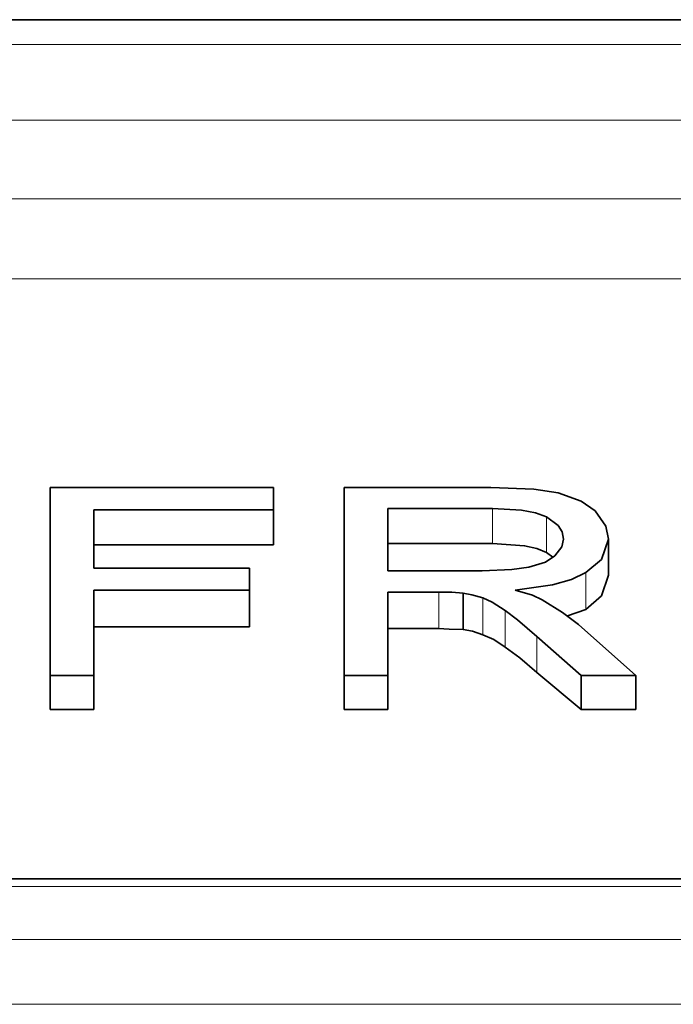
# Model space of a CAD drawing. Extents: x 28 to 569, y -591 to -167.
# Drawn here: x 101 to 103, y -495 to -493 of the extents above; entities that cross this region are included whole.
import ezdxf

# ---------------------------------------------------------------- set-up
doc = ezdxf.new("R2010")
doc.units = 0
doc.header["$MEASUREMENT"] = 0
doc.layers.add('Layer 1', color=7, linetype='Continuous', lineweight=0)

msp = doc.modelspace()

# ---------------------------------------------------------------- linework, layer by layer
at = {"layer": 'Layer 1', "color": 18, "lineweight": 35, "true_color": 0x010101}
for points in [[(104.2139, -492.8859), (104.2139, -492.8859), (101.1949, -492.8859), (101.1949, -492.8859)], [(101.3239, -493.9539), (101.3239, -493.9539), (101.8339, -493.9539), (101.8339, -493.9539)], [(101.3239, -494.3829), (101.3239, -494.3829), (101.3239, -493.9539), (101.3239, -493.9539)], [(101.8339, -493.9539), (101.8339, -493.9539), (101.8339, -494.0049), (101.8339, -494.0049)], [(101.9949, -493.9539), (101.9949, -493.9539), (102.3299, -493.9539), (102.3299, -493.9539)], [(101.9949, -494.3829), (101.9949, -494.3829), (101.9949, -493.9539), (101.9949, -493.9539)], [(101.8339, -494.0049), (101.8339, -494.0049), (101.4239, -494.0049), (101.4239, -494.0049)], [(101.4239, -494.0049), (101.4239, -494.0049), (101.4239, -494.1379), (101.4239, -494.1379)], [(101.8339, -494.0849), (101.8339, -494.0849), (101.8339, -494.0049), (101.8339, -494.0049)], [(102.3339, -494.0019), (102.3339, -494.0019), (102.0949, -494.0019), (102.0949, -494.0019)], [(102.0949, -494.0019), (102.0949, -494.0019), (102.0949, -494.1439), (102.0949, -494.1439)], [(101.8339, -494.0849), (101.8339, -494.0849), (101.4239, -494.0849), (101.4239, -494.0849)], [(102.3339, -494.0819), (102.3339, -494.0819), (102.0949, -494.0819), (102.0949, -494.0819)], [(102.5989, -494.1539), (102.5989, -494.1539), (102.5989, -494.0719), (102.5989, -494.0719)], [(102.4719, -494.1129), (102.4719, -494.1129), (102.4569, -494.1019), (102.4569, -494.1019)], [(101.4239, -494.1379), (101.4239, -494.1379), (101.7789, -494.1379), (101.7789, -494.1379)], [(101.7789, -494.1379), (101.7789, -494.1379), (101.7789, -494.1879), (101.7789, -494.1879)], [(102.0949, -494.1439), (102.0949, -494.1439), (102.3099, -494.1439), (102.3099, -494.1439)], [(101.7789, -494.1879), (101.7789, -494.1879), (101.4239, -494.1879), (101.4239, -494.1879)], [(101.4239, -494.1879), (101.4239, -494.1879), (101.4239, -494.3829), (101.4239, -494.3829)], [(101.7789, -494.2719), (101.7789, -494.2719), (101.7789, -494.1879), (101.7789, -494.1879)], [(102.2109, -494.1929), (102.2109, -494.1929), (102.0949, -494.1929), (102.0949, -494.1929)], [(102.0949, -494.1929), (102.0949, -494.1929), (102.0949, -494.3829), (102.0949, -494.3829)], [(102.2669, -494.2779), (102.2669, -494.2779), (102.2669, -494.1949), (102.2669, -494.1949)], [(102.5469, -494.2319), (102.5469, -494.2319), (102.5049, -494.2469), (102.5049, -494.2469)], [(102.5299, -494.2669), (102.5299, -494.2669), (102.6609, -494.3829), (102.6609, -494.3829)], [(101.7789, -494.2719), (101.7789, -494.2719), (101.4239, -494.2719), (101.4239, -494.2719)], [(102.2109, -494.2759), (102.2109, -494.2759), (102.0949, -494.2759), (102.0949, -494.2759)], [(102.5359, -494.3829), (102.5359, -494.3829), (102.4349, -494.2939), (102.4349, -494.2939)], [(101.4239, -494.3829), (101.4239, -494.3829), (101.3239, -494.3829), (101.3239, -494.3829)], [(101.3239, -494.4609), (101.3239, -494.4609), (101.3239, -494.3829), (101.3239, -494.3829)], [(101.4239, -494.4609), (101.4239, -494.4609), (101.4239, -494.3829), (101.4239, -494.3829)], [(102.0949, -494.3829), (102.0949, -494.3829), (101.9949, -494.3829), (101.9949, -494.3829)], [(101.9949, -494.4609), (101.9949, -494.4609), (101.9949, -494.3829), (101.9949, -494.3829)], [(102.0949, -494.4609), (102.0949, -494.4609), (102.0949, -494.3829), (102.0949, -494.3829)], [(102.5359, -494.4609), (102.5359, -494.4609), (102.4349, -494.3759), (102.4349, -494.3759)], [(102.6609, -494.3829), (102.6609, -494.3829), (102.5359, -494.3829), (102.5359, -494.3829)], [(102.5359, -494.4609), (102.5359, -494.4609), (102.5359, -494.3829), (102.5359, -494.3829)], [(102.6609, -494.4609), (102.6609, -494.4609), (102.6609, -494.3829), (102.6609, -494.3829)], [(101.4239, -494.4609), (101.4239, -494.4609), (101.3239, -494.4609), (101.3239, -494.4609)], [(102.0949, -494.4609), (102.0949, -494.4609), (101.9949, -494.4609), (101.9949, -494.4609)], [(102.6609, -494.4609), (102.6609, -494.4609), (102.5359, -494.4609), (102.5359, -494.4609)], [(104.9369, -494.8469), (104.9369, -494.8469), (100.4729, -494.8469), (100.4729, -494.8469)]]:
    msp.add_open_spline(points, degree=3, dxfattribs=at)
at = {"layer": 'Layer 1', "color": 8, "lineweight": 18, "true_color": 0x818181}
for points in [[(101.1981, -492.9425), (101.1981, -492.9425), (104.2111, -492.9425), (104.2111, -492.9425)], [(102.3341, -494.0815), (102.3341, -494.0815), (102.3341, -494.0015), (102.3341, -494.0015)], [(102.4571, -494.1015), (102.4571, -494.1015), (102.4571, -494.0215), (102.4571, -494.0215)], [(102.5471, -494.2315), (102.5471, -494.2315), (102.5471, -494.1485), (102.5471, -494.1485)], [(102.2111, -494.2765), (102.2111, -494.2765), (102.2111, -494.1925), (102.2111, -494.1925)], [(102.3121, -494.2895), (102.3121, -494.2895), (102.3121, -494.2065), (102.3121, -494.2065)], [(102.3631, -494.3175), (102.3631, -494.3175), (102.3631, -494.2345), (102.3631, -494.2345)], [(102.4351, -494.3755), (102.4351, -494.3755), (102.4351, -494.2935), (102.4351, -494.2935)]]:
    msp.add_open_spline(points, degree=3, dxfattribs=at)
for points in [[(102.7051, -493.1155), (102.7051, -493.1155), (102.0711, -493.1155), (102.0711, -493.1155), (102.0711, -493.1155), (101.6601, -493.1155), (101.6601, -493.1155), (101.6601, -493.1155), (101.2501, -493.1155), (101.2501, -493.1155), (101.2501, -493.1155), (100.8401, -493.1155), (100.8401, -493.1155)], [(102.7051, -493.1155), (102.7051, -493.1155), (103.3391, -493.1155), (103.3391, -493.1155), (103.3391, -493.1155), (103.7491, -493.1155), (103.7491, -493.1155), (103.7491, -493.1155), (104.1591, -493.1155), (104.1591, -493.1155), (104.1591, -493.1155), (104.5691, -493.1155), (104.5691, -493.1155)], [(100.8401, -493.2945), (100.8401, -493.2945), (101.4741, -493.2945), (101.4741, -493.2945), (101.4741, -493.2945), (101.8841, -493.2945), (101.8841, -493.2945), (101.8841, -493.2945), (102.2941, -493.2945), (102.2941, -493.2945), (102.2941, -493.2945), (102.7051, -493.2945), (102.7051, -493.2945)], [(104.5691, -493.2945), (104.5691, -493.2945), (103.9351, -493.2945), (103.9351, -493.2945), (103.9351, -493.2945), (103.5251, -493.2945), (103.5251, -493.2945), (103.5251, -493.2945), (103.1151, -493.2945), (103.1151, -493.2945), (103.1151, -493.2945), (102.7051, -493.2945), (102.7051, -493.2945)], [(100.7941, -493.4775), (100.7941, -493.4775), (101.4441, -493.4775), (101.4441, -493.4775), (101.4441, -493.4775), (101.8641, -493.4775), (101.8641, -493.4775), (101.8641, -493.4775), (102.2841, -493.4775), (102.2841, -493.4775), (102.2841, -493.4775), (102.7051, -493.4775), (102.7051, -493.4775)], [(104.6151, -493.4775), (104.6151, -493.4775), (103.9661, -493.4775), (103.9661, -493.4775), (103.9661, -493.4775), (103.5451, -493.4775), (103.5451, -493.4775), (103.5451, -493.4775), (103.1251, -493.4775), (103.1251, -493.4775), (103.1251, -493.4775), (102.7051, -493.4775), (102.7051, -493.4775)], [(100.4731, -494.8645), (100.4731, -494.8645), (101.2321, -494.8645), (101.2321, -494.8645), (101.2321, -494.8645), (101.7231, -494.8645), (101.7231, -494.8645), (101.7231, -494.8645), (102.2141, -494.8645), (102.2141, -494.8645), (102.2141, -494.8645), (102.7051, -494.8645), (102.7051, -494.8645)], [(104.9361, -494.8645), (104.9361, -494.8645), (104.1781, -494.8645), (104.1781, -494.8645), (104.1781, -494.8645), (103.6871, -494.8645), (103.6871, -494.8645), (103.6871, -494.8645), (103.1961, -494.8645), (103.1961, -494.8645), (103.1961, -494.8645), (102.7051, -494.8645), (102.7051, -494.8645)], [(102.7051, -494.9855), (102.7051, -494.9855), (101.9411, -494.9855), (101.9411, -494.9855), (101.9411, -494.9855), (101.4471, -494.9855), (101.4471, -494.9855), (101.4471, -494.9855), (100.9521, -494.9855), (100.9521, -494.9855), (100.9521, -494.9855), (100.4581, -494.9855), (100.4581, -494.9855)], [(102.7051, -494.9855), (102.7051, -494.9855), (103.4681, -494.9855), (103.4681, -494.9855), (103.4681, -494.9855), (103.9631, -494.9855), (103.9631, -494.9855), (103.9631, -494.9855), (104.4571, -494.9855), (104.4571, -494.9855), (104.4571, -494.9855), (104.9511, -494.9855), (104.9511, -494.9855)], [(100.4581, -495.1335), (100.4581, -495.1335), (101.2221, -495.1335), (101.2221, -495.1335), (101.2221, -495.1335), (101.7161, -495.1335), (101.7161, -495.1335), (101.7161, -495.1335), (102.2101, -495.1335), (102.2101, -495.1335), (102.2101, -495.1335), (102.7051, -495.1335), (102.7051, -495.1335)], [(104.9511, -495.1335), (104.9511, -495.1335), (104.1871, -495.1335), (104.1871, -495.1335), (104.1871, -495.1335), (103.6931, -495.1335), (103.6931, -495.1335), (103.6931, -495.1335), (103.1991, -495.1335), (103.1991, -495.1335), (103.1991, -495.1335), (102.7051, -495.1335), (102.7051, -495.1335)]]:
    msp.add_open_spline(points, degree=3, knots=[0, 0, 0, 0, 1, 1, 1, 2, 2, 2, 3, 3, 3, 4, 4, 4, 4], dxfattribs=at)
at = {"layer": 'Layer 1', "color": 18, "lineweight": 35, "true_color": 0x010101}
for points, knots in [([(102.3299, -493.9539), (102.3299, -493.9539), (102.4279, -493.9579), (102.4279, -493.9579), (102.4279, -493.9579), (102.4839, -493.9659), (102.4839, -493.9659)], [0, 0, 0, 0, 1, 1, 1, 2, 2, 2, 2]), ([(102.4839, -493.9659), (102.4839, -493.9659), (102.5359, -493.9849), (102.5359, -493.9849), (102.5359, -493.9849), (102.5679, -494.0069), (102.5679, -494.0069)], [0, 0, 0, 0, 1, 1, 1, 2, 2, 2, 2]), ([(102.4569, -494.0209), (102.4569, -494.0209), (102.4319, -494.0119), (102.4319, -494.0119), (102.4319, -494.0119), (102.3999, -494.0059), (102.3999, -494.0059), (102.3999, -494.0059), (102.3339, -494.0019), (102.3339, -494.0019)], [0, 0, 0, 0, 1, 1, 1, 2, 2, 2, 3, 3, 3, 3]), ([(102.4959, -494.0719), (102.4959, -494.0719), (102.4929, -494.0549), (102.4929, -494.0549), (102.4929, -494.0549), (102.4839, -494.0409), (102.4839, -494.0409), (102.4839, -494.0409), (102.4569, -494.0209), (102.4569, -494.0209)], [0, 0, 0, 0, 1, 1, 1, 2, 2, 2, 3, 3, 3, 3]), ([(102.5679, -494.0069), (102.5679, -494.0069), (102.5929, -494.0419), (102.5929, -494.0419), (102.5929, -494.0419), (102.5989, -494.0719), (102.5989, -494.0719)], [0, 0, 0, 0, 1, 1, 1, 2, 2, 2, 2]), ([(102.4569, -494.1019), (102.4569, -494.1019), (102.4349, -494.0929), (102.4349, -494.0929), (102.4349, -494.0929), (102.4069, -494.0869), (102.4069, -494.0869), (102.4069, -494.0869), (102.3339, -494.0819), (102.3339, -494.0819)], [0, 0, 0, 0, 1, 1, 1, 2, 2, 2, 3, 3, 3, 3]), ([(102.4759, -494.1099), (102.4759, -494.1099), (102.4919, -494.0889), (102.4919, -494.0889), (102.4919, -494.0889), (102.4959, -494.0719), (102.4959, -494.0719)], [0, 0, 0, 0, 1, 1, 1, 2, 2, 2, 2]), ([(102.5989, -494.0719), (102.5989, -494.0719), (102.5829, -494.1179), (102.5829, -494.1179), (102.5829, -494.1179), (102.5469, -494.1479), (102.5469, -494.1479)], [0, 0, 0, 0, 1, 1, 1, 2, 2, 2, 2]), ([(102.4169, -494.1359), (102.4169, -494.1359), (102.4549, -494.1239), (102.4549, -494.1239), (102.4549, -494.1239), (102.4759, -494.1099), (102.4759, -494.1099)], [0, 0, 0, 0, 1, 1, 1, 2, 2, 2, 2]), ([(102.3099, -494.1439), (102.3099, -494.1439), (102.3779, -494.1409), (102.3779, -494.1409), (102.3779, -494.1409), (102.4169, -494.1359), (102.4169, -494.1359)], [0, 0, 0, 0, 1, 1, 1, 2, 2, 2, 2]), ([(102.5469, -494.1479), (102.5469, -494.1479), (102.5139, -494.1639), (102.5139, -494.1639), (102.5139, -494.1639), (102.4709, -494.1759), (102.4709, -494.1759), (102.4709, -494.1759), (102.3859, -494.1879), (102.3859, -494.1879)], [0, 0, 0, 0, 1, 1, 1, 2, 2, 2, 3, 3, 3, 3]), ([(102.5989, -494.1539), (102.5989, -494.1539), (102.5829, -494.2009), (102.5829, -494.2009), (102.5829, -494.2009), (102.5469, -494.2319), (102.5469, -494.2319)], [0, 0, 0, 0, 1, 1, 1, 2, 2, 2, 2]), ([(102.2669, -494.1949), (102.2669, -494.1949), (102.2409, -494.1929), (102.2409, -494.1929), (102.2409, -494.1929), (102.2109, -494.1929), (102.2109, -494.1929)], [0, 0, 0, 0, 1, 1, 1, 2, 2, 2, 2]), ([(102.3119, -494.2059), (102.3119, -494.2059), (102.2869, -494.1989), (102.2869, -494.1989), (102.2869, -494.1989), (102.2669, -494.1949), (102.2669, -494.1949)], [0, 0, 0, 0, 1, 1, 1, 2, 2, 2, 2]), ([(102.3859, -494.1879), (102.3859, -494.1879), (102.4249, -494.1999), (102.4249, -494.1999), (102.4249, -494.1999), (102.4469, -494.2099), (102.4469, -494.2099)], [0, 0, 0, 0, 1, 1, 1, 2, 2, 2, 2]), ([(102.3629, -494.2349), (102.3629, -494.2349), (102.3329, -494.2159), (102.3329, -494.2159), (102.3329, -494.2159), (102.3119, -494.2059), (102.3119, -494.2059)], [0, 0, 0, 0, 1, 1, 1, 2, 2, 2, 2]), ([(102.4469, -494.2099), (102.4469, -494.2099), (102.4939, -494.2389), (102.4939, -494.2389), (102.4939, -494.2389), (102.5299, -494.2669), (102.5299, -494.2669)], [0, 0, 0, 0, 1, 1, 1, 2, 2, 2, 2]), ([(102.4349, -494.2939), (102.4349, -494.2939), (102.3909, -494.2559), (102.3909, -494.2559), (102.3909, -494.2559), (102.3629, -494.2349), (102.3629, -494.2349)], [0, 0, 0, 0, 1, 1, 1, 2, 2, 2, 2]), ([(102.2669, -494.2779), (102.2669, -494.2779), (102.2349, -494.2769), (102.2349, -494.2769), (102.2349, -494.2769), (102.2109, -494.2759), (102.2109, -494.2759)], [0, 0, 0, 0, 1, 1, 1, 2, 2, 2, 2]), ([(102.3119, -494.2899), (102.3119, -494.2899), (102.2879, -494.2819), (102.2879, -494.2819), (102.2879, -494.2819), (102.2669, -494.2779), (102.2669, -494.2779)], [0, 0, 0, 0, 1, 1, 1, 2, 2, 2, 2]), ([(102.3629, -494.3179), (102.3629, -494.3179), (102.3369, -494.3009), (102.3369, -494.3009), (102.3369, -494.3009), (102.3119, -494.2899), (102.3119, -494.2899)], [0, 0, 0, 0, 1, 1, 1, 2, 2, 2, 2]), ([(102.4349, -494.3759), (102.4349, -494.3759), (102.3959, -494.3429), (102.3959, -494.3429), (102.3959, -494.3429), (102.3629, -494.3179), (102.3629, -494.3179)], [0, 0, 0, 0, 1, 1, 1, 2, 2, 2, 2])]:
    msp.add_open_spline(points, degree=3, knots=knots, dxfattribs=at)

doc.saveas('drawing.dxf')
